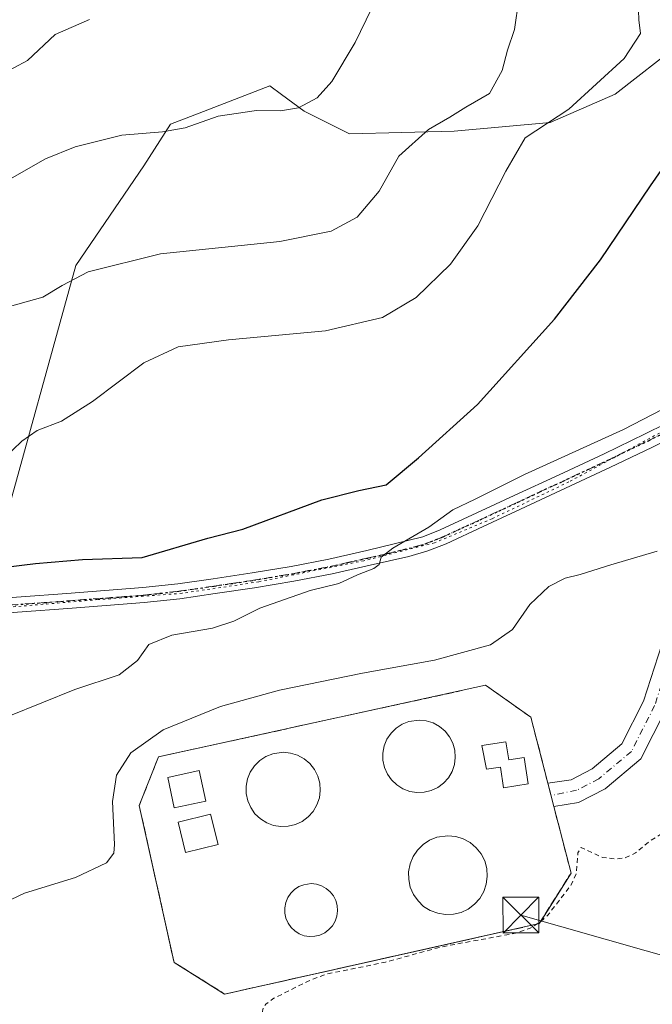
# Model space of a CAD drawing. Units: metres. Extents: x 593898 to 597345, y 4722128 to 4724489.
# Drawn here: x 595105 to 595237, y 4724024 to 4724230 of the extents above; entities that cross this region are included whole.
import ezdxf

# ---------------------------------------------------------------- set-up
doc = ezdxf.new("R2010")
doc.units = ezdxf.units.M
doc.header["$MEASUREMENT"] = 0
for name, pattern in [('DGN Style 2', [1.6480167562047852, 0.988810053722871, -0.6592067024819142]), ('DGN Style 3', [2.307223458686699, 1.648016756204785, -0.6592067024819142]), ('DGN Style 4', [2.6384748266838614, 1.318413404963828, -0.6592067024819142, 0.001648016756204785, -0.6592067024819142]), ('DGN Style 5', [1.1536117293433497, 0.4944050268614355, -0.6592067024819142])]:
    doc.linetypes.add(name, pattern=pattern)
for name, color, linetype, lineweight in [('Cultivos herbáceos CxS', 92, 'Continuous', 0), ('Curva de nivel auxiliar', 30, 'DGN Style 2', 0), ('Curva de nivel maestra', 30, 'Continuous', 30), ('Curva de nivel normal', 30, 'Continuous', 0), ('Depósito de residuos Cxs', 6, 'Continuous', 0), ('Edificación Cxs', 1, 'Continuous', 13), ('Instalación de tratamiento de aguas CxS', 135, 'Continuous', 0), ('Laguna Cxs', 142, 'Continuous', 13), ('Matorral CxS', 135, 'Continuous', 0), ('Muro lineal', 1, 'DGN Style 3', 13), ('Núcleo urbano CxS', 7, 'Continuous', 0), ('Pista no pavimentada Cxs', 111, 'Continuous', 0), ('Pista no pavimentada eje', 91, 'DGN Style 4', 0), ('Ruta', 7, 'DGN Style 5', 30), ('Tendido', 6, 'Continuous', 0), ('Torre de tendido puntual', 7, 'Continuous', 0), ('Vía pecuaria eje', 92, 'DGN Style 5', 0)]:
    doc.layers.add(name, color=color, linetype=linetype, lineweight=lineweight)

# ---------------------------------------------------------------- blocks, each defined once
blk = doc.blocks.new('*U16')
at = {"layer": 'Cultivos herbáceos CxS', "color": 92, "linetype": 'Continuous', "lineweight": 0}
blk.add_polyline3d([(595100.8115999997, 4724121.961300001, 353.8653999999952), (595116.4996999997, 4724178.8051, 361.170100000003), (595130.7521000003, 4724199.6457, 364.131899999993), (595136.3444999997, 4724208.3565, 365.5500999999931), (595142.3334999997, 4724210.683300001, 365.8034999999945), (595157.1114999996, 4724216.425100001, 367.1426999999967), (595159.5812999997, 4724214.599500001, 366.289300000004), (595164.3399, 4724211.0823, 365.3102000000072), (595173.8024000004, 4724206.350500001, 364.2204999999958), (595195.6867000004, 4724206.942100001, 360.2978000000003), (595215.7960999999, 4724208.715700001, 356.5473999999958), (595229.3997, 4724214.6305, 354.3785999999964), (595243.0034999996, 4724225.2763, 352.897299999997), (595250.8019000003, 4724227.297900001, 352.5951000000059), (595258.9729000004, 4724229.416099999, 353.0966000000044), (595268.7314999999, 4724228.7863, 352.9823000000033), (595277.3073000005, 4724228.232899999, 353.6674000000057), (595288.5449000001, 4724222.909700001, 351.780899999998), (595305.6974999999, 4724222.909499999, 352.5179000000062), (595320.4835999999, 4724221.726299999, 354.568299999999), (595338.8186999997, 4724221.726100001, 354.1515999999974), (595368.2632999998, 4724215.175799999, 351.4983000000066)], dxfattribs=at)
blk.add_polyline3d([(595192.2297, 4724036.1972, 337.9367999999959), (595213.5301000001, 4724040.970100001, 337.8868999999977), (595213.8294000002, 4724041.4462, 337.912599999996), (595213.8998999996, 4724041.558599999, 337.9186000000045), (595220.1901000004, 4724051.5701, 337.9967000000034), (595216.5800999999, 4724065.5101, 338.1454999999987), (595215.3501000004, 4724070.350099999, 338.0654000000068), (595211.7801000001, 4724084.190099999, 338.1889999999985), (595202.3000999996, 4724090.880100001, 338.5078000000067), (595133.8202000001, 4724075.9001, 339.2399000000005), (595129.7801000001, 4724065.710100001, 338.8141000000033), (595136.5818999996, 4724035.028100001, 338.2443000000058), (595136.6700999998, 4724034.630100001, 338.2373999999982), (595137.0701000001, 4724032.860099999, 338.2146999999969), (595137.7691000003, 4724032.421200001, 338.1993999999977), (595147.6601, 4724026.210100001, 338.2314999999944)], close=True, dxfattribs=at)
blk = doc.blocks.new('5TTEND')
at = {"layer": 'Laguna Cxs', "color": 7, "linetype": 'Continuous', "lineweight": 0}
for p, q in [((-0.375, 0.3754), (0.375, -0.3746)), ((0.3720000000000001, 0.3784000000000001), (-0.3720000000000001, -0.3776))]:
    blk.add_line(p, q, dxfattribs=at)
at = {"layer": 'Laguna Cxs', "color": 7, "linetype": 'Continuous', "lineweight": 0, "flags": 128}
blk.add_lwpolyline([(-0.375, -0.3746), (0.375, -0.3746), (0.375, 0.3754), (-0.375, 0.3754), (-0.3720000000000001, -0.3776)], dxfattribs=at)

msp = doc.modelspace()

# ---------------------------------------------------------------- linework, layer by layer
at = {"layer": 'Cultivos herbáceos CxS', "color": 92, "linetype": 'Continuous', "lineweight": 0}
for points in [[(595368.2632999998, 4724215.175799999, 351.4983000000066), (595338.8186999997, 4724221.726100001, 354.1515999999974), (595320.4835999999, 4724221.726299999, 354.568299999999), (595305.6974999999, 4724222.909499999, 352.5179000000062), (595288.5449000001, 4724222.909700001, 351.780899999998), (595277.3073000005, 4724228.232899999, 353.6674000000057), (595268.7314999999, 4724228.7863, 352.9823000000033), (595258.9729000004, 4724229.416099999, 353.0966000000044), (595250.8019000003, 4724227.297900001, 352.5951000000059), (595243.0034999996, 4724225.2763, 352.897299999997), (595229.3997, 4724214.6305, 354.3785999999964), (595215.7960999999, 4724208.715700001, 356.5473999999958), (595195.6867000004, 4724206.942100001, 360.2978000000003), (595173.8024000004, 4724206.350500001, 364.2204999999958), (595164.3399, 4724211.0823, 365.3102000000072), (595159.5812999997, 4724214.599500001, 366.289300000004), (595157.1114999996, 4724216.425100001, 367.1426999999967), (595142.3334999997, 4724210.683300001, 365.8034999999945), (595136.3444999997, 4724208.3565, 365.5500999999931), (595130.7521000003, 4724199.6457, 364.131899999993), (595116.4996999997, 4724178.8051, 361.170100000003), (595100.8115999997, 4724121.961300001, 353.8653999999952)], [(595147.6601, 4724026.210100001, 338.2314999999944), (595192.2297, 4724036.1972, 337.9367999999959), (595213.5301000001, 4724040.970100001, 337.8868999999977), (595213.8294000002, 4724041.4462, 337.912599999996), (595213.8998999996, 4724041.558599999, 337.9186000000045), (595220.1901000004, 4724051.5701, 337.9967000000034), (595216.5800999999, 4724065.5101, 338.1454999999987), (595215.3501000004, 4724070.350099999, 338.0654000000068), (595211.7801000001, 4724084.190099999, 338.1889999999985), (595202.3000999996, 4724090.880100001, 338.5078000000067), (595133.8202000001, 4724075.9001, 339.2399000000005), (595129.7801000001, 4724065.710100001, 338.8141000000033), (595136.5818999996, 4724035.028100001, 338.2443000000058), (595136.6700999998, 4724034.630100001, 338.2373999999982), (595137.0701000001, 4724032.860099999, 338.2146999999969), (595137.7691000003, 4724032.421200001, 338.1993999999977), (595147.6601, 4724026.210100001, 338.2314999999944)]]:
    msp.add_polyline3d(points, dxfattribs=at)
at = {"layer": 'Curva de nivel auxiliar', "color": 30, "linetype": 'DGN Style 2', "lineweight": 0, "elevation": 337.5, "flags": 128}
msp.add_lwpolyline([(594636, 4723857.290100001), (594637.7400000002, 4723856.600099999), (594638.9900000002, 4723855.1801), (594640.7599999999, 4723852.220100001), (594644.0899999999, 4723844.850099999), (594645.5499999998, 4723843.590100001), (594647.0899999999, 4723843.5001), (594653.7800000003, 4723845.3101), (594662.6699999999, 4723846.380100001), (594665.2800000003, 4723846.050100001), (594675.6500000004, 4723843.470100001), (594696.1200000001, 4723842.7501), (594699.9900000002, 4723843.860099999), (594714.7400000002, 4723850.0701), (594734.7100000001, 4723856.130100001), (594749.1799999997, 4723858.620100001), (594774.0199999996, 4723864.2601), (594783.3399999999, 4723865.200099999), (594793.9100000003, 4723865.450099999), (594809.3300000001, 4723868.090100001), (594833.5, 4723873.530099999), (594846.5499999998, 4723877.2501), (594864.9600000001, 4723880.620100001), (594871.2000000002, 4723880.860099999), (594874.2699999996, 4723880.4001), (594876.4199999999, 4723879.530099999), (594881.3600000005, 4723875.2601), (594908.3899999997, 4723846.3301), (594913.2599999999, 4723839.520099999), (594917.4800000006, 4723834.4101), (594922.4000000004, 4723829.870100001), (594927.6900000004, 4723823.700099999), (594933.8200000003, 4723817.620100001), (594936.4400000004, 4723815.850099999), (594938.4699999997, 4723815.3301), (594939.5999999996, 4723816.0001), (594940.0099999999, 4723816.870100001), (594939.9900000002, 4723818.520099999), (594939.3099999996, 4723820.030099999), (594930.1200000001, 4723831.200099999), (594920.0800000001, 4723845.040100001), (594915.9800000006, 4723849.9801), (594912.4000000004, 4723855.0701), (594906.5, 4723862.530099999), (594902.2000000002, 4723868.970100001), (594901.1500000004, 4723873.700099999), (594901.1799999997, 4723876.9301), (594901.6100000005, 4723880.120100001), (594902.5, 4723883.290100001), (594903.8200000003, 4723886.460100001), (594906.4500000002, 4723890.460100001), (594910.0199999996, 4723894.050100001), (594913.7699999996, 4723896.6601), (594928.6399999997, 4723904.040100001), (594937.2699999996, 4723907.460100001), (594947.9800000006, 4723910.110099999), (594961.3899999997, 4723914.670100001), (594977.9199999999, 4723916.970100001), (594991.0199999996, 4723920.040100001), (594994.6699999999, 4723920.470100001), (595002.1699999999, 4723919.600099999), (595005.9199999999, 4723918.4301), (595011.9600000001, 4723917.710100001), (595016.6299999999, 4723916.590100001), (595023.3700000001, 4723916.0101), (595036.8700000001, 4723914.5801), (595053.2300000006, 4723908.2401), (595056, 4723906.6601), (595062.2599999999, 4723901.770099999), (595065.75, 4723898.290100001), (595067.7300000006, 4723895.800100001), (595069.8399999999, 4723892.0601), (595075.8600000005, 4723882.9101), (595077.5800000001, 4723881.200099999), (595082.0199999996, 4723877.970100001), (595085.7800000003, 4723873.100099999), (595090, 4723870.2301), (595091.9500000002, 4723866.420100001), (595093.7999999998, 4723863.620100001), (595095.4900000002, 4723861.9901), (595096.7300000006, 4723861.860099999), (595097.2599999999, 4723862.460100001), (595097.1399999997, 4723863.790100001), (595093.6399999997, 4723872.470100001), (595089.8600000005, 4723885.860099999), (595089.25, 4723889.620100001), (595089.2000000002, 4723892.120100001), (595089.8899999997, 4723895.7301), (595092.4100000003, 4723901.590100001), (595095.4900000002, 4723912.110099999), (595098.1100000005, 4723917.4301), (595100.3899999997, 4723926.5801), (595103.25, 4723932.5801), (595109.8099999996, 4723942.110099999), (595113.5700000003, 4723950.710100001), (595119.0099999999, 4723957.2501), (595121.6600000003, 4723961.170100001), (595122.5499999998, 4723963.5101), (595123.7100000001, 4723968.7301), (595128.2000000002, 4723976.640100001), (595131.0499999998, 4723983.190099999), (595134.9299999997, 4723994.9001), (595135.0499999998, 4723998.290100001), (595135.7199999997, 4724000.2401), (595136.8899999997, 4724001.5001), (595138.4000000004, 4724002.460100001), (595146.5300000003, 4724004.5101), (595149.3700000001, 4724006.0701), (595151.3200000003, 4724007.6601), (595152.2599999999, 4724009.120100001), (595155.4600000001, 4724017.140100001), (595155.6600000003, 4724018.9001), (595155.4000000004, 4724021.8101), (595155.7300000006, 4724023.2501), (595156.3099999996, 4724024.130100001), (595157.7699999996, 4724025.2501), (595165.0300000003, 4724028.870100001), (595168.79, 4724030.360099999), (595181.3300000001, 4724032.9101), (595192.9000000004, 4724036.0801), (595208.5199999996, 4724038.950099999), (595211.6500000004, 4724040.030099999), (595213.7999999998, 4724041.350099999), (595215.2599999999, 4724042.6601), (595220.2300000006, 4724049.0801), (595221.2800000003, 4724051.520099999), (595221.6200000001, 4724055.8101), (595222.2800000003, 4724056.9301), (595226.7400000002, 4724054.850099999), (595229.4800000006, 4724054.4901), (595231.6399999997, 4724054.790100001), (595233.6900000004, 4724055.770099999), (595236.9699999997, 4724058.460100001), (595245.1500000004, 4724063.5101), (595248.1299999999, 4724064.190099999), (595251.7999999998, 4724064.210100001), (595253.0899999999, 4724063.770099999), (595254.5, 4724062.5001), (595255.8399999999, 4724062.4301), (595257.5099999999, 4724063.610099999), (595260.3700000001, 4724066.950099999), (595263.1100000005, 4724068.0601), (595266.5099999999, 4724068.0001), (595270.6299999999, 4724067.3201), (595276.7300000006, 4724064.880100001), (595281.8099999996, 4724063.4801), (595284.3200000003, 4724063.370100001), (595287.2999999998, 4724064.0601), (595288.9299999997, 4724065.0001), (595290.3700000001, 4724066.3201), (595293.1100000005, 4724070.8101), (595295.3799999999, 4724072.890100001), (595300.9400000004, 4724075.200099999), (595308.4199999999, 4724076.860099999), (595319.1100000005, 4724082.540100001), (595338.3200000003, 4724095.850099999), (595351.25, 4724106.880100001), (595353.54, 4724108.3301), (595357.8499999996, 4724110.370100001), (595363.0599999996, 4724114.6601), (595366.75, 4724116.420100001), (595379.5300000003, 4724120.350099999), (595385.5999999996, 4724122.7501), (595389.0800000001, 4724124.530099999), (595397.9900000002, 4724130.2401), (595406.0499999998, 4724133.9101), (595412.6799999997, 4724135.590100001), (595419.2999999998, 4724135.870100001), (595421.2699999996, 4724136.2501), (595438.04, 4724142.690099999), (595453.3300000001, 4724147.0801), (595460.2100000001, 4724150.0801), (595463.4699999997, 4724150.7401), (595466.6299999999, 4724150.270099999), (595469.4500000002, 4724148.960100001), (595470.9600000001, 4724147.4101), (595472.1699999999, 4724145.0601), (595472.4299999997, 4724143.9101), (595472.2300000006, 4724142.050100001), (595469.8700000001, 4724136.700099999), (595469.6799999997, 4724134.770099999), (595470.0899999999, 4724134.5001), (595471.2999999998, 4724134.5601), (595476.0899999999, 4724135.840100001), (595479.4000000004, 4724138.190099999), (595486.2599999999, 4724145.530099999), (595488.7000000002, 4724147.720100001), (595493.8499999996, 4724150.590100001), (595500.4699999997, 4724155.5701)], dxfattribs=at)
at = {"layer": 'Curva de nivel maestra', "color": 30, "linetype": 'Continuous', "lineweight": 30, "elevation": 350.0000000000001, "flags": 128}
msp.add_lwpolyline([(595101.7800000003, 4724115.620100001), (595108.0599999996, 4724116.370100001), (595117.8799999999, 4724117.190099999), (595130.3899999997, 4724117.620100001), (595144.1600000003, 4724121.710100001), (595151.4400000004, 4724123.600099999), (595167.9800000006, 4724129.710100001), (595175.7300000006, 4724131.6601), (595181.4400000004, 4724132.860099999), (595188.2400000002, 4724138.4801), (595200.6200000001, 4724149.640100001), (595216.7100000001, 4724167.550100001), (595226.3300000001, 4724179.960100001), (595236.7999999998, 4724195.460100001), (595245.2599999999, 4724207.630100001)], dxfattribs=at)
at = {"layer": 'Curva de nivel normal', "color": 30, "linetype": 'Continuous', "lineweight": 0, "flags": 128}
for points, elevation in [([(595209.2199999997, 4724234.520099999), (595208.3600000005, 4724228.190099999), (595206.8499999996, 4724223.860099999), (595205.7800000003, 4724219.590100001), (595203.1399999997, 4724214.790100001), (595198.1299999999, 4724211.9301), (595194.8300000001, 4724209.860099999), (595190.3499999996, 4724207.2401), (595184.1600000003, 4724201.690099999), (595180.0300000003, 4724194.3301), (595175.3799999999, 4724188.9001), (595169.9500000002, 4724185.950099999), (595159.1799999997, 4724183.8101), (595134.2400000002, 4724181.190099999), (595119.0599999996, 4724177.440099999), (595113.6600000003, 4724174.600099999), (595109.6200000001, 4724172.1501), (595100.3200000003, 4724169.540100001)], 360), ([(595101.4500000002, 4724138.360099999), (595105.1699999999, 4724142.030099999), (595108.3700000001, 4724144.2401), (595113.4699999997, 4724146.210100001), (595119.9800000006, 4724150.270099999), (595130.75, 4724158.370100001), (595137.8899999997, 4724161.7301), (595148.4400000004, 4724163.190099999), (595168.7599999999, 4724165.100099999), (595180.7199999997, 4724167.9001), (595187.7599999999, 4724172.0801), (595194.9100000003, 4724179.0601), (595200.6399999997, 4724187.100099999), (595206.5, 4724198.530099999), (595210.5700000003, 4724205.530099999), (595219.7199999997, 4724211.530099999), (595231.2999999998, 4724222.1501), (595234.7400000002, 4724227.360099999), (595234.3600000005, 4724230.210100001), (595234.2400000002, 4724234.130100001)], 355), ([(595178.3799999999, 4724232.520099999), (595175.0099999999, 4724225.450099999), (595170.1100000005, 4724217.3201), (595167.0300000003, 4724213.880100001), (595163.1500000004, 4724211.770099999), (595159.3200000003, 4724211.1601), (595154.3300000001, 4724211.270099999), (595146.2800000003, 4724210.040100001), (595139.4199999999, 4724207.640100001), (595134.6699999999, 4724206.770099999), (595126.1200000001, 4724206.090100001), (595116.3399999999, 4724203.620100001), (595110.1200000001, 4724201.120100001), (595090.9000000004, 4724190.140100001)], 365), ([(595097.7300000006, 4724217.120100001), (595106.3600000005, 4724221.690099999), (595112.1799999997, 4724227.130100001), (595119.3899999997, 4724230.270099999)], 370), ([(595245.3499999996, 4724151.7501), (595231.1799999997, 4724144.440099999), (595210.4400000004, 4724135.0001), (595200.1100000005, 4724129.8201), (595195.4400000004, 4724127.600099999), (595190.4400000004, 4724124.0001), (595182.9000000004, 4724119.620100001), (595180.4000000004, 4724117.710100001), (595180.04, 4724116.140100001), (595178.8899999997, 4724115.340100001), (595175.4800000006, 4724113.9901), (595171.54, 4724112.1801), (595165.54, 4724110.7301), (595155.04, 4724107.0101), (595149.6100000005, 4724104.270099999), (595145.1299999999, 4724102.840100001), (595136.6200000001, 4724101.370100001), (595131.8099999996, 4724099.450099999), (595129.4000000004, 4724096.0601), (595125.5599999996, 4724093.100099999), (595116.2999999998, 4724089.9901), (595102.4500000002, 4724084.440099999)], 345), ([(595095.7000000002, 4724042.600099999), (595105.7800000003, 4724047.380100001), (595116.4100000003, 4724050.640100001), (595122.8899999997, 4724053.670100001), (595124.4299999997, 4724055.690099999), (595124.5999999996, 4724057.540100001), (595124.1799999997, 4724066.540100001), (595124.9800000006, 4724072.030099999), (595127.9800000006, 4724076.7501), (595134.7800000003, 4724081.540100001), (595146.7699999996, 4724086.460100001), (595159.1100000005, 4724089.880100001), (595176.4900000002, 4724093.4001), (595191.5800000001, 4724096.130100001), (595203.3399999999, 4724099.340100001), (595207.9600000001, 4724102.5601), (595211.5300000003, 4724107.8201), (595215.5199999996, 4724111.5601), (595218.9400000004, 4724113.3101), (595222.0800000001, 4724114.050100001), (595228.5199999996, 4724116.0801), (595238.25, 4724118.970100001)], 340)]:
    msp.add_lwpolyline(points, dxfattribs=dict(at, elevation=elevation))
at = {"layer": 'Depósito de residuos Cxs', "color": 6, "linetype": 'Continuous', "lineweight": 0}
for points in [[(595189.4200999998, 4724068.4801, 341.3291999999929), (595187.9001000002, 4724068.420100001, 341.505799999999), (595186.4001000002, 4724068.6501, 341.3747000000003), (595184.9801000003, 4724069.1801, 341.289300000004), (595183.7001, 4724070.0001, 341.4551000000066), (595182.6001000004, 4724071.050100001, 341.8601999999955), (595181.7301000003, 4724072.290100001, 342.4784999999974), (595181.1201, 4724073.6801, 342.7372000000032), (595180.8000999996, 4724075.170100001, 343.0332999999956), (595180.7901, 4724076.670100001, 343.3800999999949), (595181.0701000001, 4724078.170100001, 343.1245000000054), (595181.6401000004, 4724079.5801, 342.2807999999932), (595182.5000999998, 4724080.8301, 341.7216999999946), (595183.5701000001, 4724081.9001, 341.4331999999995), (595184.8501000004, 4724082.7401, 341.3579000000027), (595186.2500999998, 4724083.300100001, 341.3462), (595188.3501000004, 4724083.590100001, 341.2995999999985), (595189.8701, 4724083.440099999, 341.178899999999), (595191.3101000005, 4724083.0001, 341.2437000000064), (595192.6401000004, 4724082.2601, 341.4303000000073), (595193.8000999996, 4724081.290100001, 341.5549000000028), (595194.7500999998, 4724080.090100001, 341.6040999999968), (595195.4401000004, 4724078.7401, 341.5966000000044), (595195.8501000004, 4724077.290100001, 341.5570000000007), (595195.9401000004, 4724075.770099999, 341.3804999999993), (595195.7600999996, 4724074.2601, 341.3706999999995), (595195.2600999996, 4724072.8301, 341.5920000000042), (595194.5000999998, 4724071.520099999, 341.5927999999985), (595193.4801000003, 4724070.4001, 341.5831999999937), (595192.2600999996, 4724069.4901, 341.5681999999942), (595190.8901000004, 4724068.840100001, 341.3421999999992)], [(595160.9901000002, 4724061.350099999, 341.6266999999934), (595159.4401000004, 4724061.290100001, 341.672900000005), (595157.9101, 4724061.540100001, 341.9562000000006), (595156.4600999998, 4724062.090100001, 341.9189000000042), (595155.1401000004, 4724062.9101, 341.6536000000052), (595154.0100999996, 4724063.9801, 341.4719000000041), (595153.1201, 4724065.2601, 341.5825999999943), (595152.4901000002, 4724066.670100001, 341.936400000006), (595152.1700999998, 4724068.210100001, 341.9994000000006), (595152.1501000002, 4724069.7501, 341.889599999995), (595152.4501, 4724071.290100001, 342.0114000000031), (595153.0301000001, 4724072.720100001, 342.0032000000065), (595153.9001000002, 4724074.0101, 341.4948000000004), (595155.0100999996, 4724075.110099999, 341.1557999999932), (595156.3000999996, 4724075.970100001, 340.9988000000012), (595157.7600999996, 4724076.550100001, 340.9657000000007), (595159.9101, 4724076.840100001, 340.6863000000012), (595161.4600999998, 4724076.690099999, 340.7173000000039), (595162.9401000004, 4724076.2401, 340.8361000000005), (595164.3000999996, 4724075.4901, 340.8804999999993), (595165.4901000002, 4724074.4901, 341.1040999999968), (595166.4600999998, 4724073.270099999, 341.5005999999994), (595167.1700999998, 4724071.880100001, 341.7538000000059), (595167.5800999999, 4724070.380100001, 341.766300000003), (595167.6901000004, 4724068.8201, 341.8608999999997), (595167.4901000002, 4724067.290100001, 342.0007999999943), (595166.9801000003, 4724065.8201, 341.4847000000009), (595166.2100999998, 4724064.470100001, 341.2066999999952), (595165.1700999998, 4724063.3101, 341.2336000000068), (595163.9200999998, 4724062.380100001, 341.5292000000045), (595162.5100999996, 4724061.720100001, 341.8006000000024)], [(595195.5500999996, 4724042.9301, 337.7813000000024), (595193.9101, 4724042.870100001, 337.7366000000038), (595192.2801000001, 4724043.130100001, 337.6667000000016), (595190.7200999996, 4724043.710100001, 337.7725000000065), (595189.3201000001, 4724044.590100001, 337.8110000000015), (595188.1401000004, 4724045.7301, 337.7842999999993), (595187.1901000004, 4724047.0801, 337.6863000000012), (595186.5301000001, 4724048.590100001, 337.7004000000015), (595186.1901000004, 4724050.210100001, 337.7468999999983), (595186.1700999998, 4724051.850099999, 337.7538000000059), (595186.4801000003, 4724053.4801, 337.811400000006), (595187.1001000004, 4724055.0001, 337.9149999999936), (595188.0301000001, 4724056.370100001, 338.0099999999948), (595189.1901000004, 4724057.540100001, 338.0568999999959), (595190.5701000001, 4724058.440099999, 338.0149999999995), (595192.1001000004, 4724059.0601, 337.9774000000034), (595194.3901000004, 4724059.380100001, 338.077099999995), (595196.0301000001, 4724059.210100001, 338.1432999999961), (595197.6201, 4724058.7301, 338.1968999999954), (595199.0601000005, 4724057.9301, 338.1710000000021), (595200.3201000001, 4724056.860099999, 338.087400000004), (595201.3601000002, 4724055.5701, 337.9771000000038), (595202.1001000004, 4724054.110099999, 337.8806999999942), (595202.5301000001, 4724052.5101, 337.7842999999993), (595202.6501000002, 4724050.860099999, 337.9057999999932), (595202.4401000004, 4724049.2301, 337.9455000000016), (595201.9101, 4724047.670100001, 337.905700000003), (595201.0701000001, 4724046.2401, 337.840400000001), (595199.9801000003, 4724045.020099999, 337.7917000000016), (595198.6401000004, 4724044.030099999, 337.7574000000022), (595197.1601, 4724043.3301, 337.7526999999973)], [(595166.5301000001, 4724038.3201, 338.3123999999953), (595165.4200999998, 4724038.2601, 338.3429999999935), (595164.3300999999, 4724038.440099999, 338.3555000000051), (595163.2901, 4724038.840100001, 338.3640000000014), (595162.3701, 4724039.4301, 338.3856999999989), (595161.5601000005, 4724040.1801, 338.4706000000006), (595160.9301000005, 4724041.090100001, 338.5694999999978), (595160.4801000003, 4724042.100099999, 338.6744999999937), (595160.2600999996, 4724043.1801, 338.6641999999993), (595160.2500999998, 4724044.300100001, 338.5534000000043), (595160.4600999998, 4724045.380100001, 338.415399999998), (595160.8701, 4724046.4101, 338.2682000000059), (595161.4801000003, 4724047.3201, 338.1291999999958), (595162.2801000001, 4724048.100099999, 338.0728999999992), (595163.1901000004, 4724048.710100001, 338.0769), (595164.2200999996, 4724049.110099999, 338.0841999999975), (595165.7600999996, 4724049.340100001, 338.0755999999965), (595166.8601000002, 4724049.2301, 338.0491999999941), (595167.9200999998, 4724048.9001, 338.0325000000012), (595168.8800999997, 4724048.360099999, 338.0488999999943), (595169.7301000003, 4724047.6601, 338.0672999999952), (595170.4200999998, 4724046.790100001, 338.1252999999998), (595170.9301000005, 4724045.8101, 338.1946999999927), (595171.2100999998, 4724044.7401, 338.2546000000002), (595171.3000999996, 4724043.640100001, 338.2991999999941), (595171.1601, 4724042.540100001, 338.3132000000041), (595170.8000999996, 4724041.4901, 338.4689999999973), (595170.2301000003, 4724040.540100001, 338.5525000000052), (595169.5000999998, 4724039.710100001, 338.5529999999999), (595168.6001000004, 4724039.050100001, 338.4572000000044), (595167.6001000004, 4724038.5801, 338.2826999999961)]]:
    msp.add_polyline3d(points, close=True, dxfattribs=at)
for points in [[(595189.4200999998, 4724068.4801, 341.3291999999929), (595187.9001000002, 4724068.420100001, 341.505799999999), (595186.4001000002, 4724068.6501, 341.3747000000003), (595184.9801000003, 4724069.1801, 341.289300000004), (595183.7001, 4724070.0001, 341.4551000000066), (595182.6001000004, 4724071.050100001, 341.8601999999955), (595181.7301000003, 4724072.290100001, 342.4784999999974), (595181.1201, 4724073.6801, 342.7372000000032), (595180.8000999996, 4724075.170100001, 343.0332999999956), (595180.7901, 4724076.670100001, 343.3800999999949), (595181.0701000001, 4724078.170100001, 343.1245000000054), (595181.6401000004, 4724079.5801, 342.2807999999932), (595182.5000999998, 4724080.8301, 341.7216999999946), (595183.5701000001, 4724081.9001, 341.4331999999995), (595184.8501000004, 4724082.7401, 341.3579000000027), (595186.2500999998, 4724083.300100001, 341.3462), (595188.3501000004, 4724083.590100001, 341.2995999999985), (595189.8701, 4724083.440099999, 341.178899999999), (595191.3101000005, 4724083.0001, 341.2437000000064), (595192.6401000004, 4724082.2601, 341.4303000000073), (595193.8000999996, 4724081.290100001, 341.5549000000028), (595194.7500999998, 4724080.090100001, 341.6040999999968), (595195.4401000004, 4724078.7401, 341.5966000000044), (595195.8501000004, 4724077.290100001, 341.5570000000007), (595195.9401000004, 4724075.770099999, 341.3804999999993), (595195.7600999996, 4724074.2601, 341.3706999999995), (595195.2600999996, 4724072.8301, 341.5920000000042), (595194.5000999998, 4724071.520099999, 341.5927999999985), (595193.4801000003, 4724070.4001, 341.5831999999937), (595192.2600999996, 4724069.4901, 341.5681999999942), (595190.8901000004, 4724068.840100001, 341.3421999999992), (595189.4200999998, 4724068.4801, 341.3291999999929)], [(595160.9901000002, 4724061.350099999, 341.6266999999934), (595159.4401000004, 4724061.290100001, 341.672900000005), (595157.9101, 4724061.540100001, 341.9562000000006), (595156.4600999998, 4724062.090100001, 341.9189000000042), (595155.1401000004, 4724062.9101, 341.6536000000052), (595154.0100999996, 4724063.9801, 341.4719000000041), (595153.1201, 4724065.2601, 341.5825999999943), (595152.4901000002, 4724066.670100001, 341.936400000006), (595152.1700999998, 4724068.210100001, 341.9994000000006), (595152.1501000002, 4724069.7501, 341.889599999995), (595152.4501, 4724071.290100001, 342.0114000000031), (595153.0301000001, 4724072.720100001, 342.0032000000065), (595153.9001000002, 4724074.0101, 341.4948000000004), (595155.0100999996, 4724075.110099999, 341.1557999999932), (595156.3000999996, 4724075.970100001, 340.9988000000012), (595157.7600999996, 4724076.550100001, 340.9657000000007), (595159.9101, 4724076.840100001, 340.6863000000012), (595161.4600999998, 4724076.690099999, 340.7173000000039), (595162.9401000004, 4724076.2401, 340.8361000000005), (595164.3000999996, 4724075.4901, 340.8804999999993), (595165.4901000002, 4724074.4901, 341.1040999999968), (595166.4600999998, 4724073.270099999, 341.5005999999994), (595167.1700999998, 4724071.880100001, 341.7538000000059), (595167.5800999999, 4724070.380100001, 341.766300000003), (595167.6901000004, 4724068.8201, 341.8608999999997), (595167.4901000002, 4724067.290100001, 342.0007999999943), (595166.9801000003, 4724065.8201, 341.4847000000009), (595166.2100999998, 4724064.470100001, 341.2066999999952), (595165.1700999998, 4724063.3101, 341.2336000000068), (595163.9200999998, 4724062.380100001, 341.5292000000045), (595162.5100999996, 4724061.720100001, 341.8006000000024), (595160.9901000002, 4724061.350099999, 341.6266999999934)], [(595195.5500999996, 4724042.9301, 337.7813000000024), (595193.9101, 4724042.870100001, 337.7366000000038), (595192.2801000001, 4724043.130100001, 337.6667000000016), (595190.7200999996, 4724043.710100001, 337.7725000000065), (595189.3201000001, 4724044.590100001, 337.8110000000015), (595188.1401000004, 4724045.7301, 337.7842999999993), (595187.1901000004, 4724047.0801, 337.6863000000012), (595186.5301000001, 4724048.590100001, 337.7004000000015), (595186.1901000004, 4724050.210100001, 337.7468999999983), (595186.1700999998, 4724051.850099999, 337.7538000000059), (595186.4801000003, 4724053.4801, 337.811400000006), (595187.1001000004, 4724055.0001, 337.9149999999936), (595188.0301000001, 4724056.370100001, 338.0099999999948), (595189.1901000004, 4724057.540100001, 338.0568999999959), (595190.5701000001, 4724058.440099999, 338.0149999999995), (595192.1001000004, 4724059.0601, 337.9774000000034), (595194.3901000004, 4724059.380100001, 338.077099999995), (595196.0301000001, 4724059.210100001, 338.1432999999961), (595197.6201, 4724058.7301, 338.1968999999954), (595199.0601000005, 4724057.9301, 338.1710000000021), (595200.3201000001, 4724056.860099999, 338.087400000004), (595201.3601000002, 4724055.5701, 337.9771000000038), (595202.1001000004, 4724054.110099999, 337.8806999999942), (595202.5301000001, 4724052.5101, 337.7842999999993), (595202.6501000002, 4724050.860099999, 337.9057999999932), (595202.4401000004, 4724049.2301, 337.9455000000016), (595201.9101, 4724047.670100001, 337.905700000003), (595201.0701000001, 4724046.2401, 337.840400000001), (595199.9801000003, 4724045.020099999, 337.7917000000016), (595198.6401000004, 4724044.030099999, 337.7574000000022), (595197.1601, 4724043.3301, 337.7526999999973), (595195.5500999996, 4724042.9301, 337.7813000000024)], [(595166.5301000001, 4724038.3201, 338.3123999999953), (595165.4200999998, 4724038.2601, 338.3429999999935), (595164.3300999999, 4724038.440099999, 338.3555000000051), (595163.2901, 4724038.840100001, 338.3640000000014), (595162.3701, 4724039.4301, 338.3856999999989), (595161.5601000005, 4724040.1801, 338.4706000000006), (595160.9301000005, 4724041.090100001, 338.5694999999978), (595160.4801000003, 4724042.100099999, 338.6744999999937), (595160.2600999996, 4724043.1801, 338.6641999999993), (595160.2500999998, 4724044.300100001, 338.5534000000043), (595160.4600999998, 4724045.380100001, 338.415399999998), (595160.8701, 4724046.4101, 338.2682000000059), (595161.4801000003, 4724047.3201, 338.1291999999958), (595162.2801000001, 4724048.100099999, 338.0728999999992), (595163.1901000004, 4724048.710100001, 338.0769), (595164.2200999996, 4724049.110099999, 338.0841999999975), (595165.7600999996, 4724049.340100001, 338.0755999999965), (595166.8601000002, 4724049.2301, 338.0491999999941), (595167.9200999998, 4724048.9001, 338.0325000000012), (595168.8800999997, 4724048.360099999, 338.0488999999943), (595169.7301000003, 4724047.6601, 338.0672999999952), (595170.4200999998, 4724046.790100001, 338.1252999999998), (595170.9301000005, 4724045.8101, 338.1946999999927), (595171.2100999998, 4724044.7401, 338.2546000000002), (595171.3000999996, 4724043.640100001, 338.2991999999941), (595171.1601, 4724042.540100001, 338.3132000000041), (595170.8000999996, 4724041.4901, 338.4689999999973), (595170.2301000003, 4724040.540100001, 338.5525000000052), (595169.5000999998, 4724039.710100001, 338.5529999999999), (595168.6001000004, 4724039.050100001, 338.4572000000044), (595167.6001000004, 4724038.5801, 338.2826999999961), (595166.5301000001, 4724038.3201, 338.3123999999953)]]:
    msp.add_polyline3d(points, dxfattribs=at)
at = {"layer": 'Edificación Cxs', "color": 1, "linetype": 'Continuous', "lineweight": 13, "elevation": 340.7776000000012, "flags": 128}
msp.add_lwpolyline([(595206.5500999996, 4724079.0701), (595207.1700999998, 4724075.2501), (595210.3501000004, 4724075.7401), (595211.2100999998, 4724070.2601), (595206.0601000005, 4724069.440099999), (595205.3901000004, 4724073.7601), (595202.4801000003, 4724073.3101), (595201.4801000003, 4724078.270099999)], close=True, dxfattribs=at)
at = {"layer": 'Edificación Cxs', "color": 1, "linetype": 'Continuous', "lineweight": 13}
for points in [[(595206.5500999996, 4724079.0701, 339.8907999999938), (595207.1700999998, 4724075.2501, 340.3408999999957), (595210.3501000004, 4724075.7401, 339.1267999999982), (595211.2100999998, 4724070.2601, 338.8233000000037), (595206.0601000005, 4724069.440099999, 339.4716000000044), (595205.3901000004, 4724073.7601, 340.3607999999949), (595202.4801000003, 4724073.3101, 339.9017000000022), (595201.4801000003, 4724078.270099999, 340.7776000000013), (595206.5500999996, 4724079.0701, 339.8907999999938)], [(595143.7100999998, 4724066.640100001, 340.2501000000047), (595137.1201, 4724065.220100001, 340.2618999999977), (595135.7301000003, 4724071.590100001, 339.9208999999973), (595142.3400999998, 4724073.020099999, 339.9661000000052), (595143.7100999998, 4724066.640100001, 340.2501000000047)], [(595146.3000999996, 4724057.5101, 338.9658000000054), (595139.4600999998, 4724055.840100001, 338.847299999994), (595137.8901000004, 4724062.210100001, 339.161300000007), (595144.7200999996, 4724063.890100001, 339.4763999999996), (595146.3000999996, 4724057.5101, 338.9658000000054)]]:
    msp.add_polyline3d(points, dxfattribs=at)
for points in [[(595143.7100999998, 4724066.640100001, 340.2618999999977), (595137.1201, 4724065.220100001, 340.2618999999977), (595135.7301000003, 4724071.590100001, 340.2618999999977), (595142.3400999998, 4724073.020099999, 340.2618999999977)], [(595146.3000999996, 4724057.5101, 339.4763999999996), (595139.4600999998, 4724055.840100001, 339.4763999999996), (595137.8901000004, 4724062.210100001, 339.4763999999996), (595144.7200999996, 4724063.890100001, 339.4763999999996)]]:
    msp.add_3dface(points, dxfattribs=at)
at = {"layer": 'Instalación de tratamiento de aguas CxS', "color": 135, "linetype": 'Continuous', "lineweight": 0, "extrusion": (-0.01711567709842006, -0.003835242052107397, 0.9998461604246247), "elevation": -27965.60074100365, "flags": 128}
msp.add_lwpolyline([(-4479582.434181846, 1613505.962055594), (-4479582.434181846, 1613438.448228642)], dxfattribs=at)
at = {"layer": 'Instalación de tratamiento de aguas CxS', "color": 135, "linetype": 'Continuous', "lineweight": 0}
msp.add_polyline3d([(595213.5301000001, 4724040.970100001, 339.7746999999945), (595147.6601, 4724026.210100001, 338.5905000000057), (595137.0701000001, 4724032.860099999, 338.2954000000027), (595136.6700999998, 4724034.630100001, 338.3601999999955), (595129.7801000001, 4724065.710100001, 338.6944999999978), (595133.8201000001, 4724075.9001, 339.0823999999994), (595202.3000999996, 4724090.880100001, 338.4882000000071), (595211.7801000001, 4724084.190099999, 338.3877000000066), (595215.3501000004, 4724070.350099999, 338.2805999999982), (595216.5800999999, 4724065.5101, 338.3454999999958), (595220.1901000004, 4724051.5701, 338.3260000000009), (595213.8998999996, 4724041.558599999, 340.0636999999988)], close=True, dxfattribs=at)
msp.add_polyline3d([(595147.6601, 4724026.210100001, 338.5905000000057), (595137.0701000001, 4724032.860099999, 338.2954000000027), (595136.6700999998, 4724034.630100001, 338.3601999999955), (595129.7801000001, 4724065.710100001, 338.6944999999978), (595133.8201000001, 4724075.9001, 339.0823999999994), (595202.3000999996, 4724090.880100001, 338.4882000000071), (595211.7801000001, 4724084.190099999, 338.3877000000066), (595215.3501000004, 4724070.350099999, 338.2805999999982), (595216.5800999999, 4724065.5101, 338.3454999999958), (595220.1901000004, 4724051.5701, 338.3260000000009), (595213.8998999996, 4724041.558599999, 340.0636999999988), (595213.5301000001, 4724040.970100001, 339.7746999999945)], dxfattribs=at)
at = {"layer": 'Matorral CxS', "color": 135, "linetype": 'Continuous', "lineweight": 0}
msp.add_polyline3d([(595368.2632999998, 4724215.175799999, 351.4983000000066), (595338.8186999997, 4724221.726100001, 354.1515999999974), (595320.4835999999, 4724221.726299999, 354.568299999999), (595305.6974999999, 4724222.909499999, 352.5179000000062), (595288.5449000001, 4724222.909700001, 351.780899999998), (595277.3073000005, 4724228.232899999, 353.6674000000057), (595268.7314999999, 4724228.7863, 352.9823000000033), (595258.9729000004, 4724229.416099999, 353.0966000000044), (595250.8019000003, 4724227.297900001, 352.5951000000059), (595243.0034999996, 4724225.2763, 352.897299999997), (595229.3997, 4724214.6305, 354.3785999999964), (595215.7960999999, 4724208.715700001, 356.5473999999958), (595195.6867000004, 4724206.942100001, 360.2978000000003), (595173.8024000004, 4724206.350500001, 364.2204999999958), (595164.3399, 4724211.0823, 365.3102000000072), (595159.5812999997, 4724214.599500001, 366.289300000004), (595157.1114999996, 4724216.425100001, 367.1426999999967), (595142.3334999997, 4724210.683300001, 365.8034999999945), (595136.3444999997, 4724208.3565, 365.5500999999931), (595130.7521000003, 4724199.6457, 364.131899999993), (595116.4996999997, 4724178.8051, 361.170100000003), (595100.8115999997, 4724121.961300001, 353.8653999999952)], dxfattribs=at)
msp.add_polyline3d([(595368.2632999998, 4724215.175799999, 351.4983000000066), (595338.8186999997, 4724221.726100001, 354.1515999999974), (595320.4835999999, 4724221.726299999, 354.568299999999), (595305.6974999999, 4724222.909499999, 352.5179000000062), (595288.5449000001, 4724222.909700001, 351.780899999998), (595277.3073000005, 4724228.232899999, 353.6674000000057), (595268.7314999999, 4724228.7863, 352.9823000000033), (595258.9729000004, 4724229.416099999, 353.0966000000044), (595250.8019000003, 4724227.297900001, 352.5951000000059), (595243.0034999996, 4724225.2763, 352.897299999997), (595229.3997, 4724214.6305, 354.3785999999964), (595215.7960999999, 4724208.715700001, 356.5473999999958), (595195.6867000004, 4724206.942100001, 360.2978000000003), (595173.8024000004, 4724206.350500001, 364.2204999999958), (595164.3399, 4724211.0823, 365.3102000000072), (595159.5812999997, 4724214.599500001, 366.289300000004), (595157.1114999996, 4724216.425100001, 367.1426999999967), (595142.3334999997, 4724210.683300001, 365.8034999999945), (595136.3444999997, 4724208.3565, 365.5500999999931), (595130.7521000003, 4724199.6457, 364.131899999993), (595116.4996999997, 4724178.8051, 361.170100000003), (595100.8115999997, 4724121.961300001, 353.8653999999952)], dxfattribs=at)
at = {"layer": 'Muro lineal', "color": 1, "linetype": 'DGN Style 3', "lineweight": 13}
msp.add_polyline3d([(595147.6601, 4724026.210100001, 338.5905000000057), (595213.5301000001, 4724040.970100001, 339.7746999999945), (595220.1901000004, 4724051.5701, 338.3260000000009), (595216.5800999999, 4724065.5101, 338.3454999999958), (595215.3501000004, 4724070.350099999, 338.2805999999982), (595211.7801000001, 4724084.190099999, 338.3877000000066), (595202.3000999996, 4724090.880100001, 338.4882000000071), (595133.8201000001, 4724075.9001, 339.0823999999994), (595129.7801000001, 4724065.710100001, 338.6944999999978), (595136.6700999998, 4724034.630100001, 338.3601999999955), (595137.0701000001, 4724032.860099999, 338.2954000000027), (595147.6601, 4724026.210100001, 338.5905000000057)], dxfattribs=at)
at = {"layer": 'Núcleo urbano CxS', "color": 7, "linetype": 'Continuous', "lineweight": 0}
msp.add_polyline3d([(595192.2297, 4724036.1972, 337.9367999999959), (595147.6601, 4724026.210100001, 338.2314999999944), (595137.7691000003, 4724032.421200001, 338.1993999999977), (595137.0701000001, 4724032.860099999, 338.2146999999969), (595136.6700999998, 4724034.630100001, 338.2373999999982), (595136.5818999996, 4724035.028100001, 338.2443000000058), (595129.7801000001, 4724065.710100001, 338.8141000000033), (595133.8202000001, 4724075.9001, 339.2399000000005), (595202.3000999996, 4724090.880100001, 338.5078000000067), (595211.7801000001, 4724084.190099999, 338.1889999999985), (595215.3501000004, 4724070.350099999, 338.0654000000068), (595216.5800999999, 4724065.5101, 338.1454999999987), (595220.1901000004, 4724051.5701, 337.9967000000034), (595213.8998999996, 4724041.558599999, 337.9186000000045), (595213.8294000002, 4724041.4462, 337.912599999996), (595213.5301000001, 4724040.970100001, 337.8868999999977)], close=True, dxfattribs=at)
msp.add_polyline3d([(595147.6601, 4724026.210100001, 338.2314999999944), (595192.2297, 4724036.1972, 337.9367999999959), (595213.5301000001, 4724040.970100001, 337.8868999999977), (595213.8294000002, 4724041.4462, 337.912599999996), (595213.8998999996, 4724041.558599999, 337.9186000000045), (595220.1901000004, 4724051.5701, 337.9967000000034), (595216.5800999999, 4724065.5101, 338.1454999999987), (595215.3501000004, 4724070.350099999, 338.0654000000068), (595211.7801000001, 4724084.190099999, 338.1889999999985), (595202.3000999996, 4724090.880100001, 338.5078000000067), (595133.8202000001, 4724075.9001, 339.2399000000005), (595129.7801000001, 4724065.710100001, 338.8141000000033), (595136.5818999996, 4724035.028100001, 338.2443000000058), (595136.6700999998, 4724034.630100001, 338.2373999999982), (595137.0701000001, 4724032.860099999, 338.2146999999969), (595137.7691000003, 4724032.421200001, 338.1993999999977), (595147.6601, 4724026.210100001, 338.2314999999944)], dxfattribs=at)
at = {"layer": 'Pista no pavimentada Cxs', "color": 111, "linetype": 'Continuous', "lineweight": 0}
msp.add_polyline3d([(595270.6801000005, 4724155.590100001, 344.0752000000066), (595285.7100999998, 4724157.9901, 344.0399999999936), (595275.0500999996, 4724152.780099999, 344.2841000000044), (595265.9101, 4724144.9801, 344.1374000000069), (595257.5401, 4724135.300100001, 341.5069999999978), (595256.2301000003, 4724133.170100001, 341.3392000000022), (595251.6201, 4724125.6501, 340.4263999999966), (595247.4200999998, 4724113.7601, 339.438599999994), (595244.0000999998, 4724098.120100001, 338.834400000007), (595239.9901000002, 4724085.670100001, 338.4002999999939), (595234.8201000001, 4724075.460100001, 338.1435999999958), (595227.3601000002, 4724069.1801, 338.1193999999959), (595221.7500999998, 4724066.300100001, 338.127999999997), (595216.5900999998, 4724065.5101, 338.3451999999961), (595215.3501000004, 4724070.360099999, 338.2804999999935), (595220.2001, 4724071.100099999, 338.1803000000073), (595224.5900999998, 4724073.350099999, 338.2535000000062), (595230.8400999998, 4724078.610099999, 338.3843999999954), (595235.3701, 4724087.5601, 338.8457000000053), (595239.1901000004, 4724099.420100001, 339.3788000000059), (595242.6201, 4724115.130100001, 339.8776999999973), (595247.1001000004, 4724127.8101, 340.763300000006), (595253.5100999996, 4724138.2501, 342.9661999999953), (595262.3901000004, 4724148.520099999, 344.8043999999936)], close=True, dxfattribs=at)
for points in [[(595285.7100999998, 4724157.9901, 344.0399999999936), (595275.0500999996, 4724152.780099999, 344.2841000000044), (595265.9101, 4724144.9801, 344.1374000000069), (595257.5401, 4724135.300100001, 341.5069999999978), (595256.2301000003, 4724133.170100001, 341.3392000000022), (595251.6201, 4724125.6501, 340.4263999999966), (595247.4200999998, 4724113.7601, 339.438599999994), (595244.0000999998, 4724098.120100001, 338.834400000007), (595239.9901000002, 4724085.670100001, 338.4002999999939), (595234.8201000001, 4724075.460100001, 338.1435999999958), (595227.3601000002, 4724069.1801, 338.1193999999959), (595221.7500999998, 4724066.300100001, 338.127999999997), (595216.5900999998, 4724065.5101, 338.3451999999961), (595215.3501000004, 4724070.360099999, 338.2804999999935), (595220.2001, 4724071.100099999, 338.1803000000073), (595224.5900999998, 4724073.350099999, 338.2535000000062), (595230.8400999998, 4724078.610099999, 338.3843999999954), (595235.3701, 4724087.5601, 338.8457000000053), (595239.1901000004, 4724099.420100001, 339.3788000000059), (595242.6201, 4724115.130100001, 339.8776999999973), (595247.1001000004, 4724127.8101, 340.763300000006), (595253.5100999996, 4724138.2501, 342.9661999999953), (595262.3901000004, 4724148.520099999, 344.8043999999936), (595270.6801000005, 4724155.590100001, 344.0752000000066)], [(595270.6801000005, 4724155.590100001, 344.0752000000066), (595266.6201, 4724154.6801, 343.9321999999956), (595260.3000999996, 4724152.220100001, 344.4081000000006), (595252.9600999998, 4724148.5601, 344.7290000000066), (595245.6501000002, 4724144.9101, 345.2792000000045), (595237.0701000001, 4724140.6801, 344.4474000000046), (595228.4501, 4724136.520099999, 344.0212999999931), (595219.0301000001, 4724132.120100001, 344.2776000000013), (595209.6001000004, 4724127.7401, 344.364499999996), (595201.8000999996, 4724124.100099999, 344.6579000000056), (595194.0100999996, 4724120.5001, 344.7985999999946), (595190.1901000004, 4724119.0001, 344.8764999999985), (595186.2200999996, 4724117.850099999, 344.929999999993), (595178.1201, 4724116.0001, 344.9741999999969), (595170.1401000004, 4724114.2301, 345.1891000000033), (595162.1300999997, 4724112.670100001, 345.4643999999971), (595153.9101, 4724111.3101, 345.7734000000055), (595145.6801000005, 4724110.0801, 346.2688000000053), (595138.2600999996, 4724109.0101, 346.6925999999949), (595130.8201000001, 4724108.1801, 346.9051999999938), (595122.8201000001, 4724107.5701, 347.2853000000032), (595114.8201000001, 4724106.9801, 347.6777000000002), (595105.2600999996, 4724106.270099999, 348.1203999999998), (595095.6901000004, 4724105.5701, 348.5911999999953)], [(595095.4301000005, 4724108.720100001, 349.0927999999985), (595105.0201000003, 4724109.4301, 348.6309000000037), (595114.5800999999, 4724110.130100001, 348.1885000000038), (595122.5900999998, 4724110.720100001, 347.9481999999989), (595130.5201000003, 4724111.3201, 347.5776000000042), (595137.8601000002, 4724112.140100001, 347.4171999999962), (595145.2200999996, 4724113.200099999, 346.5978999999934), (595153.4200999998, 4724114.4301, 346.2712000000029), (595161.5701000001, 4724115.780099999, 345.8271999999997), (595169.4901000002, 4724117.3201, 345.500199999995), (595177.4301000005, 4724119.090100001, 345.4116999999969), (595189.1700999998, 4724121.9901, 345.0663000000059), (595192.7701000003, 4724123.4001, 345.1426000000066), (595200.4700999996, 4724126.970100001, 344.9239999999991), (595208.2701000003, 4724130.600099999, 344.9958999999944), (595217.6901000004, 4724134.9801, 344.9000999999989), (595227.0900999998, 4724139.370100001, 344.8494999999967), (595235.6801000005, 4724143.520099999, 345.1110999999946), (595244.2500999998, 4724147.7401, 345.528999999995)], [(595095.4301000005, 4724108.720100001, 349.0927999999985), (595105.0201000003, 4724109.4301, 348.6309000000037), (595114.5800999999, 4724110.130100001, 348.1885000000038), (595122.5900999998, 4724110.720100001, 347.9481999999989), (595130.5201000003, 4724111.3201, 347.5776000000042), (595137.8601000002, 4724112.140100001, 347.4171999999962), (595145.2200999996, 4724113.200099999, 346.5978999999934), (595153.4200999998, 4724114.4301, 346.2712000000029), (595161.5701000001, 4724115.780099999, 345.8271999999997), (595169.4901000002, 4724117.3201, 345.500199999995), (595177.4301000005, 4724119.090100001, 345.4116999999969), (595189.1700999998, 4724121.9901, 345.0663000000059), (595192.7701000003, 4724123.4001, 345.1426000000066), (595200.4700999996, 4724126.970100001, 344.9239999999991), (595208.2701000003, 4724130.600099999, 344.9958999999944), (595217.6901000004, 4724134.9801, 344.9000999999989), (595227.0900999998, 4724139.370100001, 344.8494999999967), (595235.6801000005, 4724143.520099999, 345.1110999999946), (595244.2500999998, 4724147.7401, 345.528999999995)], [(595245.6501000002, 4724144.9101, 345.2792000000045), (595237.0701000001, 4724140.6801, 344.4474000000046), (595228.4501, 4724136.520099999, 344.0212999999931), (595219.0301000001, 4724132.120100001, 344.2776000000013), (595209.6001000004, 4724127.7401, 344.364499999996), (595201.8000999996, 4724124.100099999, 344.6579000000056), (595194.0100999996, 4724120.5001, 344.7985999999946), (595190.1901000004, 4724119.0001, 344.8764999999985), (595186.2200999996, 4724117.850099999, 344.929999999993), (595178.1201, 4724116.0001, 344.9741999999969), (595170.1401000004, 4724114.2301, 345.1891000000033), (595162.1300999997, 4724112.670100001, 345.4643999999971), (595153.9101, 4724111.3101, 345.7734000000055), (595145.6801000005, 4724110.0801, 346.2688000000053), (595138.2600999996, 4724109.0101, 346.6925999999949), (595130.8201000001, 4724108.1801, 346.9051999999938), (595122.8201000001, 4724107.5701, 347.2853000000032), (595114.8201000001, 4724106.9801, 347.6777000000002), (595105.2600999996, 4724106.270099999, 348.1203999999998), (595095.6901000004, 4724105.5701, 348.5911999999953)]]:
    msp.add_polyline3d(points, dxfattribs=at)
at = {"layer": 'Pista no pavimentada eje', "color": 91, "linetype": 'DGN Style 4', "lineweight": 0}
for points in [[(595277.9118999997, 4724158.192700001, 344.0791999999929), (595275.7927000001, 4724156.406500001, 344.1057000000001), (595272.8651000002, 4724154.1851, 344.1505999999936), (595264.1501000002, 4724146.7501, 344.3457000000053), (595255.5251000002, 4724136.7751, 342.0066999999981), (595251.6651, 4724130.4901, 340.9343999999983), (595249.3601000002, 4724126.7301, 340.5583000000042), (595245.0201000003, 4724114.4451, 339.6542000000045), (595243.3051000005, 4724106.590100001, 339.2174999999988), (595241.5950999996, 4724098.770099999, 339.0390000000043), (595237.6801000005, 4724086.6151, 338.5556999999972), (595232.8300999999, 4724077.0351, 338.2963000000018), (595225.9751000004, 4724071.265100001, 338.2020000000048), (595221.3371000001, 4724068.8859, 338.2008999999962), (595216.0062999995, 4724067.793099999, 338.2883000000002)], [(595100.3551000003, 4724107.5001, 348.5144), (595109.9200999998, 4724108.200099999, 348.1373000000021), (595114.7001, 4724108.5551, 347.9355000000069), (595122.7050999999, 4724109.145099999, 347.6168999999936), (595126.6700999998, 4724109.4451, 347.4470000000001), (595130.6700999998, 4724109.7501, 347.241200000004), (595138.0601000005, 4724110.575099999, 347.0430999999954), (595145.4501, 4724111.640100001, 346.3545000000013), (595149.5500999996, 4724112.255100001, 346.1398999999947), (595153.6651, 4724112.870100001, 345.9719000000041), (595161.8501000004, 4724114.225099999, 345.6410999999935), (595169.8151000004, 4724115.7751, 345.3439000000071), (595173.8051000005, 4724116.6601, 345.2315999999992), (595177.7751000002, 4724117.545100001, 345.1689000000042), (595181.8251, 4724118.470100001, 345.1508000000031), (595187.6951000001, 4724119.920100001, 345.0166999999929), (595189.6801000005, 4724120.495100001, 344.9643999999971), (595193.3901000004, 4724121.950099999, 344.8386000000028), (595197.2851, 4724123.7501, 344.8871999999974), (595201.1350999996, 4724125.5351, 344.7679999999964), (595205.0351, 4724127.3551, 344.5262999999977), (595208.9351000005, 4724129.170100001, 344.6466999999975), (595213.6451000003, 4724131.360099999, 344.4110999999975), (595218.3601000002, 4724133.550100001, 344.5148000000045), (595227.7701000003, 4724137.9451, 344.2660000000033), (595232.0651000004, 4724140.020099999, 344.3831000000064), (595236.3750999998, 4724142.100099999, 344.4771999999939), (595240.6651, 4724144.215100001, 345.3684999999969)]]:
    msp.add_polyline3d(points, dxfattribs=at)
at = {"layer": 'Ruta', "color": 7, "linetype": 'DGN Style 5', "lineweight": 30}
msp.add_polyline3d([(595100.3551000003, 4724107.5001, 348.5144), (595109.9200999998, 4724108.200099999, 348.1373000000021), (595114.7001, 4724108.5551, 347.9355000000069), (595122.7050999999, 4724109.145099999, 347.6168999999936), (595126.6700999998, 4724109.4451, 347.4470000000001), (595130.6700999998, 4724109.7501, 347.241200000004), (595138.0601000005, 4724110.575099999, 347.0430999999954), (595145.4501, 4724111.640100001, 346.3545000000013), (595149.5500999996, 4724112.255100001, 346.1398999999947), (595153.6651, 4724112.870100001, 345.9719000000041), (595161.8501000004, 4724114.225099999, 345.6410999999935), (595169.8151000004, 4724115.7751, 345.3439000000071), (595173.8051000005, 4724116.6601, 345.2315999999992), (595177.7751000002, 4724117.545100001, 345.1689000000042), (595181.8251, 4724118.470100001, 345.1508000000031), (595187.6951000001, 4724119.920100001, 345.0166999999929), (595189.6801000005, 4724120.495100001, 344.9643999999971), (595193.3901000004, 4724121.950099999, 344.8386000000028), (595197.2851, 4724123.7501, 344.8871999999974), (595201.1350999996, 4724125.5351, 344.7679999999964), (595205.0351, 4724127.3551, 344.5262999999977), (595208.9351000005, 4724129.170100001, 344.6466999999975), (595213.6451000003, 4724131.360099999, 344.4110999999975), (595218.3601000002, 4724133.550100001, 344.5148000000045), (595227.7701000003, 4724137.9451, 344.2660000000033), (595232.0651000004, 4724140.020099999, 344.3831000000064), (595236.3750999998, 4724142.100099999, 344.4771999999939), (595240.6651, 4724144.215100001, 345.3684999999969)], dxfattribs=at)
at = {"layer": 'Tendido', "color": 6, "linetype": 'Continuous', "lineweight": 0}
msp.add_polyline3d([(595917.8899999997, 4724114.720000001, 343.9628999999986), (595823.25, 4724129.84, 341.3368999999948), (595724.7000000002, 4724070.07, 340.2805999999982), (595623.6856000006, 4724010.5647, 340.2108000000007), (595527.2713000001, 4723953.626300001, 342.0326000000059), (595421.2790000001, 4723982.9113, 340.2788), (595324.1766999997, 4724010.1634, 336.5185999999958), (595209.6799999997, 4724042.76, 341.2232999999979)], dxfattribs=at)
at = {"layer": 'Vía pecuaria eje', "color": 92, "linetype": 'DGN Style 5', "lineweight": 0}
msp.add_polyline3d([(595354.6232000003, 4724165.1492, 343.507500000007), (595327.9963999996, 4724162.2885, 343.3117999999959), (595299.8291999997, 4724160.9681, 345.0997000000062), (595280.6843999998, 4724158.327500001, 344.0956000000006), (595267.2609000001, 4724156.346999999, 344.0938000000024), (595257.1383999997, 4724152.606000001, 344.4668999999994), (595241.7345000004, 4724145.3442, 345.5871000000043), (595219.7289000005, 4724133.461100001, 344.4331999999995), (595203.6648000004, 4724125.759199999, 344.5801999999967), (595191.5617000004, 4724120.697899999, 344.8847999999998), (595176.8179000001, 4724116.956900001, 345.1352000000043), (595154.8124000002, 4724112.5558, 345.8415999999997), (595138.7483000001, 4724110.135199999, 346.8708000000042), (595121.1437999997, 4724108.814900001, 347.6359999999986), (595085.0546000004, 4724105.734099999, 349.0157000000036), (595073.3916999997, 4724104.6338, 349.7554999999993), (595065.4696000004, 4724099.7926, 349.8552999999956), (595056.4473000001, 4724090.550200001, 349.5880000000034), (595039.5029999996, 4724072.7257, 348.4205999999977), (595003.2580000004, 4724036.179199999, 345.1349000000046)], dxfattribs=at)

# ---------------------------------------------------------------- block references
at = {"layer": 'Cultivos herbáceos CxS', "color": 92, "linetype": 'Continuous', "lineweight": 0}
msp.add_blockref('*U16', (0, 0), dxfattribs=at)
at = {"layer": 'Torre de tendido puntual', "color": 7, "linetype": 'Continuous', "lineweight": 0, "xscale": 10, "yscale": 10, "zscale": 10}
msp.add_blockref('5TTEND', (595209.6799999997, 4724042.76, 341.2232999999979), dxfattribs=at)

doc.saveas('drawing.dxf')
